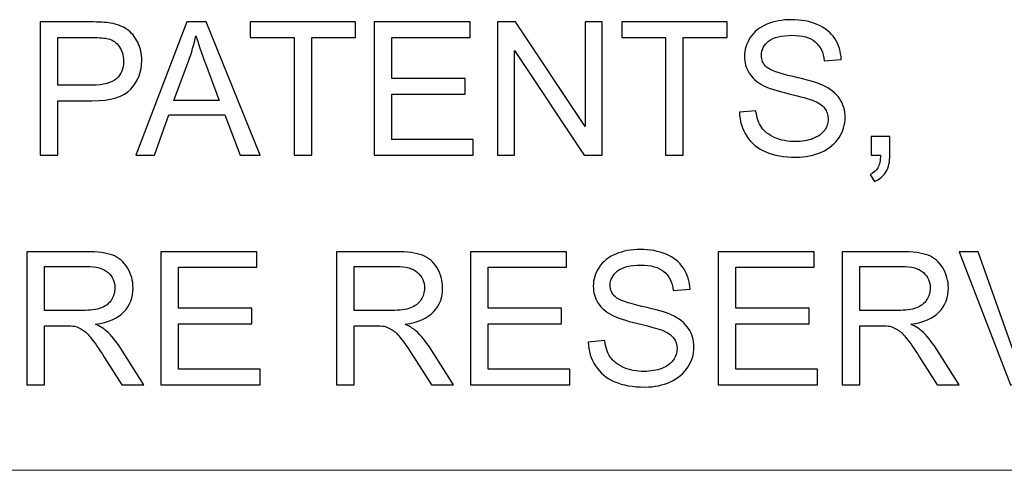
# Model space of a CAD drawing. Units: millimetres. Extents: x -148 to 133, y -104 to 95.
# Drawn here: x -94 to -79, y -95 to -88 of the extents above; entities that cross this region are included whole.
import ezdxf

# ---------------------------------------------------------------- set-up
doc = ezdxf.new("R2010")
doc.units = ezdxf.units.MM
doc.header["$MEASUREMENT"] = 0
doc.layers.add('Layer 1', color=7, linetype='Continuous')

msp = doc.modelspace()

# ---------------------------------------------------------------- linework, layer by layer
at = {"layer": 'Layer 1'}
for points, knots in [([(-82.9845, -89.0557), (-82.9845, -89.0557), (-82.7224, -89.0322), (-82.7224, -89.0322), (-82.7224, -89.0322), (-82.7102, -89.1382), (-82.6812, -89.2251), (-82.6355, -89.2933), (-82.6355, -89.2933), (-82.5899, -89.361), (-82.5192, -89.416), (-82.4235, -89.4582), (-82.4235, -89.4582), (-82.3278, -89.5), (-82.2198, -89.5211), (-82.1, -89.5211), (-82.1, -89.5211), (-81.9935, -89.5211), (-81.8998, -89.5054), (-81.8183, -89.4734), (-81.8183, -89.4734), (-81.7368, -89.4415), (-81.6765, -89.3979), (-81.6367, -89.3424), (-81.6367, -89.3424), (-81.5969, -89.2869), (-81.5768, -89.2266), (-81.5768, -89.1618), (-81.5768, -89.1618), (-81.5768, -89.096), (-81.596, -89.0386), (-81.6342, -88.989), (-81.6342, -88.989), (-81.6725, -88.9399), (-81.7358, -88.8987), (-81.8242, -88.8648), (-81.8242, -88.8648), (-81.8806, -88.8432), (-82.0058, -88.8089), (-82.1997, -88.7622), (-82.1997, -88.7622), (-82.3936, -88.7156), (-82.529, -88.6719), (-82.6066, -88.6307), (-82.6066, -88.6307), (-82.7072, -88.5777), (-82.7818, -88.5119), (-82.8309, -88.4339), (-82.8309, -88.4339), (-82.8805, -88.3558), (-82.905, -88.268), (-82.905, -88.1713), (-82.905, -88.1713), (-82.905, -88.0643), (-82.8746, -87.9646), (-82.8142, -87.8724), (-82.8142, -87.8724), (-82.7538, -87.7796), (-82.666, -87.7094), (-82.5497, -87.6613), (-82.5497, -87.6613), (-82.4338, -87.6132), (-82.3047, -87.5891), (-82.1629, -87.5891), (-82.1629, -87.5891), (-82.0068, -87.5891), (-81.8689, -87.6142), (-81.7496, -87.6647), (-81.7496, -87.6647), (-81.6303, -87.7148), (-81.5385, -87.7889), (-81.4742, -87.8871), (-81.4742, -87.8871), (-81.4099, -87.9848), (-81.3756, -88.0957), (-81.3707, -88.2194), (-81.3707, -88.2194), (-81.3707, -88.2194), (-81.6387, -88.24), (-81.6387, -88.24), (-81.6387, -88.24), (-81.6529, -88.107), (-81.7015, -88.0063), (-81.7844, -87.9386), (-81.7844, -87.9386), (-81.8674, -87.8704), (-81.9901, -87.8365), (-82.1521, -87.8365), (-82.1521, -87.8365), (-82.3209, -87.8365), (-82.4441, -87.8674), (-82.5212, -87.9293), (-82.5212, -87.9293), (-82.5982, -87.9911), (-82.637, -88.0657), (-82.637, -88.1531), (-82.637, -88.1531), (-82.637, -88.2287), (-82.6095, -88.291), (-82.5551, -88.3401), (-82.5551, -88.3401), (-82.5011, -88.3887), (-82.3612, -88.4393), (-82.1344, -88.4903), (-82.1344, -88.4903), (-81.9076, -88.5418), (-81.752, -88.5865), (-81.6676, -88.6248), (-81.6676, -88.6248), (-81.5454, -88.6812), (-81.4546, -88.7524), (-81.3962, -88.8393), (-81.3962, -88.8393), (-81.3378, -88.9257), (-81.3088, -89.0253), (-81.3088, -89.1382), (-81.3088, -89.1382), (-81.3088, -89.2506), (-81.3407, -89.3556), (-81.405, -89.4548), (-81.405, -89.4548), (-81.4693, -89.5539), (-81.5611, -89.631), (-81.6814, -89.686), (-81.6814, -89.686), (-81.8016, -89.741), (-81.9366, -89.7684), (-82.0873, -89.7684), (-82.0873, -89.7684), (-82.2777, -89.7684), (-82.4373, -89.7405), (-82.5658, -89.685), (-82.5658, -89.685), (-82.6949, -89.6295), (-82.7956, -89.5461), (-82.8687, -89.4342), (-82.8687, -89.4342), (-82.9423, -89.3228), (-82.9806, -89.1966), (-82.9845, -89.0557)], [0, 0, 0, 0, 0.0277778, 0.0277778, 0.0277778, 0.0277778, 0.0555556, 0.0555556, 0.0555556, 0.0555556, 0.0833333, 0.0833333, 0.0833333, 0.0833333, 0.1111111, 0.1111111, 0.1111111, 0.1111111, 0.1388889, 0.1388889, 0.1388889, 0.1388889, 0.1666667, 0.1666667, 0.1666667, 0.1666667, 0.1944444, 0.1944444, 0.1944444, 0.1944444, 0.2222222, 0.2222222, 0.2222222, 0.2222222, 0.25, 0.25, 0.25, 0.25, 0.2777778, 0.2777778, 0.2777778, 0.2777778, 0.3055556, 0.3055556, 0.3055556, 0.3055556, 0.3333333, 0.3333333, 0.3333333, 0.3333333, 0.3611111, 0.3611111, 0.3611111, 0.3611111, 0.3888889, 0.3888889, 0.3888889, 0.3888889, 0.4166667, 0.4166667, 0.4166667, 0.4166667, 0.4444444, 0.4444444, 0.4444444, 0.4444444, 0.4722222, 0.4722222, 0.4722222, 0.4722222, 0.5, 0.5, 0.5, 0.5, 0.5277778, 0.5277778, 0.5277778, 0.5277778, 0.5555556, 0.5555556, 0.5555556, 0.5555556, 0.5833333, 0.5833333, 0.5833333, 0.5833333, 0.6111111, 0.6111111, 0.6111111, 0.6111111, 0.6388889, 0.6388889, 0.6388889, 0.6388889, 0.6666667, 0.6666667, 0.6666667, 0.6666667, 0.6944444, 0.6944444, 0.6944444, 0.6944444, 0.7222222, 0.7222222, 0.7222222, 0.7222222, 0.75, 0.75, 0.75, 0.75, 0.7777778, 0.7777778, 0.7777778, 0.7777778, 0.8055556, 0.8055556, 0.8055556, 0.8055556, 0.8333333, 0.8333333, 0.8333333, 0.8333333, 0.8611111, 0.8611111, 0.8611111, 0.8611111, 0.8888889, 0.8888889, 0.8888889, 0.8888889, 0.9166667, 0.9166667, 0.9166667, 0.9166667, 0.9444444, 0.9444444, 0.9444444, 0.9444444, 1, 1, 1, 1]), ([(-94.0739, -89.7331), (-94.0739, -89.7331), (-94.0739, -87.6245), (-94.0739, -87.6245), (-94.0739, -87.6245), (-94.0739, -87.6245), (-93.2778, -87.6245), (-93.2778, -87.6245), (-93.2778, -87.6245), (-93.1379, -87.6245), (-93.0309, -87.6314), (-92.9568, -87.6446), (-92.9568, -87.6446), (-92.8532, -87.6618), (-92.7664, -87.6947), (-92.6962, -87.7428), (-92.6962, -87.7428), (-92.626, -87.7914), (-92.5695, -87.8591), (-92.5268, -87.946), (-92.5268, -87.946), (-92.4841, -88.0329), (-92.463, -88.1286), (-92.463, -88.2331), (-92.463, -88.2331), (-92.463, -88.4118), (-92.52, -88.5634), (-92.6343, -88.6871), (-92.6343, -88.6871), (-92.7482, -88.8113), (-92.9548, -88.8732), (-93.2533, -88.8732), (-93.2533, -88.8732), (-93.2533, -88.8732), (-93.7942, -88.8732), (-93.7942, -88.8732), (-93.7942, -88.8732), (-93.7942, -88.8732), (-93.7942, -89.7331), (-93.7942, -89.7331), (-93.7942, -89.7331), (-93.7942, -89.7331), (-94.0739, -89.7331), (-94.0739, -89.7331)], [0, 0, 0, 0, 0.0833333, 0.0833333, 0.0833333, 0.0833333, 0.1666667, 0.1666667, 0.1666667, 0.1666667, 0.25, 0.25, 0.25, 0.25, 0.3333333, 0.3333333, 0.3333333, 0.3333333, 0.4166667, 0.4166667, 0.4166667, 0.4166667, 0.5, 0.5, 0.5, 0.5, 0.5833333, 0.5833333, 0.5833333, 0.5833333, 0.6666667, 0.6666667, 0.6666667, 0.6666667, 0.75, 0.75, 0.75, 0.75, 0.8333333, 0.8333333, 0.8333333, 0.8333333, 1, 1, 1, 1]), ([(-92.5592, -89.7331), (-92.5592, -89.7331), (-91.7503, -87.6245), (-91.7503, -87.6245), (-91.7503, -87.6245), (-91.7503, -87.6245), (-91.4436, -87.6245), (-91.4436, -87.6245), (-91.4436, -87.6245), (-91.4436, -87.6245), (-90.5851, -89.7331), (-90.5851, -89.7331), (-90.5851, -89.7331), (-90.5851, -89.7331), (-90.9027, -89.7331), (-90.9027, -89.7331), (-90.9027, -89.7331), (-90.9027, -89.7331), (-91.1466, -89.094), (-91.1466, -89.094), (-91.1466, -89.094), (-91.1466, -89.094), (-92.0345, -89.094), (-92.0345, -89.094), (-92.0345, -89.094), (-92.0345, -89.094), (-92.2632, -89.7331), (-92.2632, -89.7331), (-92.2632, -89.7331), (-92.2632, -89.7331), (-92.5592, -89.7331), (-92.5592, -89.7331)], [0, 0, 0, 0, 0.1111111, 0.1111111, 0.1111111, 0.1111111, 0.2222222, 0.2222222, 0.2222222, 0.2222222, 0.3333333, 0.3333333, 0.3333333, 0.3333333, 0.4444444, 0.4444444, 0.4444444, 0.4444444, 0.5555556, 0.5555556, 0.5555556, 0.5555556, 0.6666667, 0.6666667, 0.6666667, 0.6666667, 0.7777778, 0.7777778, 0.7777778, 0.7777778, 1, 1, 1, 1]), ([(-90.0461, -89.7331), (-90.0461, -89.7331), (-90.0461, -87.8719), (-90.0461, -87.8719), (-90.0461, -87.8719), (-90.0461, -87.8719), (-90.7412, -87.8719), (-90.7412, -87.8719), (-90.7412, -87.8719), (-90.7412, -87.8719), (-90.7412, -87.6245), (-90.7412, -87.6245), (-90.7412, -87.6245), (-90.7412, -87.6245), (-89.0713, -87.6245), (-89.0713, -87.6245), (-89.0713, -87.6245), (-89.0713, -87.6245), (-89.0713, -87.8719), (-89.0713, -87.8719), (-89.0713, -87.8719), (-89.0713, -87.8719), (-89.7664, -87.8719), (-89.7664, -87.8719), (-89.7664, -87.8719), (-89.7664, -87.8719), (-89.7664, -89.7331), (-89.7664, -89.7331), (-89.7664, -89.7331), (-89.7664, -89.7331), (-90.0461, -89.7331), (-90.0461, -89.7331)], [0, 0, 0, 0, 0.1111111, 0.1111111, 0.1111111, 0.1111111, 0.2222222, 0.2222222, 0.2222222, 0.2222222, 0.3333333, 0.3333333, 0.3333333, 0.3333333, 0.4444444, 0.4444444, 0.4444444, 0.4444444, 0.5555556, 0.5555556, 0.5555556, 0.5555556, 0.6666667, 0.6666667, 0.6666667, 0.6666667, 0.7777778, 0.7777778, 0.7777778, 0.7777778, 1, 1, 1, 1]), ([(-88.7773, -89.7331), (-88.7773, -89.7331), (-88.7773, -87.6245), (-88.7773, -87.6245), (-88.7773, -87.6245), (-88.7773, -87.6245), (-87.2548, -87.6245), (-87.2548, -87.6245), (-87.2548, -87.6245), (-87.2548, -87.6245), (-87.2548, -87.8719), (-87.2548, -87.8719), (-87.2548, -87.8719), (-87.2548, -87.8719), (-88.4976, -87.8719), (-88.4976, -87.8719), (-88.4976, -87.8719), (-88.4976, -87.8719), (-88.4976, -88.5198), (-88.4976, -88.5198), (-88.4976, -88.5198), (-88.4976, -88.5198), (-87.3343, -88.5198), (-87.3343, -88.5198), (-87.3343, -88.5198), (-87.3343, -88.5198), (-87.3343, -88.7671), (-87.3343, -88.7671), (-87.3343, -88.7671), (-87.3343, -88.7671), (-88.4976, -88.7671), (-88.4976, -88.7671), (-88.4976, -88.7671), (-88.4976, -88.7671), (-88.4976, -89.4857), (-88.4976, -89.4857), (-88.4976, -89.4857), (-88.4976, -89.4857), (-87.2047, -89.4857), (-87.2047, -89.4857), (-87.2047, -89.4857), (-87.2047, -89.4857), (-87.2047, -89.7331), (-87.2047, -89.7331), (-87.2047, -89.7331), (-87.2047, -89.7331), (-88.7773, -89.7331), (-88.7773, -89.7331)], [0, 0, 0, 0, 0.0769231, 0.0769231, 0.0769231, 0.0769231, 0.1538462, 0.1538462, 0.1538462, 0.1538462, 0.2307692, 0.2307692, 0.2307692, 0.2307692, 0.3076923, 0.3076923, 0.3076923, 0.3076923, 0.3846154, 0.3846154, 0.3846154, 0.3846154, 0.4615385, 0.4615385, 0.4615385, 0.4615385, 0.5384615, 0.5384615, 0.5384615, 0.5384615, 0.6153846, 0.6153846, 0.6153846, 0.6153846, 0.6923077, 0.6923077, 0.6923077, 0.6923077, 0.7692308, 0.7692308, 0.7692308, 0.7692308, 0.8461538, 0.8461538, 0.8461538, 0.8461538, 1, 1, 1, 1]), ([(-86.8219, -89.7331), (-86.8219, -89.7331), (-86.8219, -87.6245), (-86.8219, -87.6245), (-86.8219, -87.6245), (-86.8219, -87.6245), (-86.5352, -87.6245), (-86.5352, -87.6245), (-86.5352, -87.6245), (-86.5352, -87.6245), (-85.4289, -89.2796), (-85.4289, -89.2796), (-85.4289, -89.2796), (-85.4289, -89.2796), (-85.4289, -87.6245), (-85.4289, -87.6245), (-85.4289, -87.6245), (-85.4289, -87.6245), (-85.1609, -87.6245), (-85.1609, -87.6245), (-85.1609, -87.6245), (-85.1609, -87.6245), (-85.1609, -89.7331), (-85.1609, -89.7331), (-85.1609, -89.7331), (-85.1609, -89.7331), (-85.4475, -89.7331), (-85.4475, -89.7331), (-85.4475, -89.7331), (-85.4475, -89.7331), (-86.5539, -88.078), (-86.5539, -88.078), (-86.5539, -88.078), (-86.5539, -88.078), (-86.5539, -89.7331), (-86.5539, -89.7331), (-86.5539, -89.7331), (-86.5539, -89.7331), (-86.8219, -89.7331), (-86.8219, -89.7331)], [0, 0, 0, 0, 0.0909091, 0.0909091, 0.0909091, 0.0909091, 0.1818182, 0.1818182, 0.1818182, 0.1818182, 0.2727273, 0.2727273, 0.2727273, 0.2727273, 0.3636364, 0.3636364, 0.3636364, 0.3636364, 0.4545455, 0.4545455, 0.4545455, 0.4545455, 0.5454545, 0.5454545, 0.5454545, 0.5454545, 0.6363636, 0.6363636, 0.6363636, 0.6363636, 0.7272727, 0.7272727, 0.7272727, 0.7272727, 0.8181818, 0.8181818, 0.8181818, 0.8181818, 1, 1, 1, 1]), ([(-84.1561, -89.7331), (-84.1561, -89.7331), (-84.1561, -87.8719), (-84.1561, -87.8719), (-84.1561, -87.8719), (-84.1561, -87.8719), (-84.8512, -87.8719), (-84.8512, -87.8719), (-84.8512, -87.8719), (-84.8512, -87.8719), (-84.8512, -87.6245), (-84.8512, -87.6245), (-84.8512, -87.6245), (-84.8512, -87.6245), (-83.1813, -87.6245), (-83.1813, -87.6245), (-83.1813, -87.6245), (-83.1813, -87.6245), (-83.1813, -87.8719), (-83.1813, -87.8719), (-83.1813, -87.8719), (-83.1813, -87.8719), (-83.8764, -87.8719), (-83.8764, -87.8719), (-83.8764, -87.8719), (-83.8764, -87.8719), (-83.8764, -89.7331), (-83.8764, -89.7331), (-83.8764, -89.7331), (-83.8764, -89.7331), (-84.1561, -89.7331), (-84.1561, -89.7331)], [0, 0, 0, 0, 0.1111111, 0.1111111, 0.1111111, 0.1111111, 0.2222222, 0.2222222, 0.2222222, 0.2222222, 0.3333333, 0.3333333, 0.3333333, 0.3333333, 0.4444444, 0.4444444, 0.4444444, 0.4444444, 0.5555556, 0.5555556, 0.5555556, 0.5555556, 0.6666667, 0.6666667, 0.6666667, 0.6666667, 0.7777778, 0.7777778, 0.7777778, 0.7777778, 1, 1, 1, 1]), ([(-93.7942, -88.6258), (-93.7942, -88.6258), (-93.2493, -88.6258), (-93.2493, -88.6258), (-93.2493, -88.6258), (-93.0687, -88.6258), (-92.9411, -88.5924), (-92.865, -88.5252), (-92.865, -88.5252), (-92.7894, -88.4579), (-92.7516, -88.3637), (-92.7516, -88.2415), (-92.7516, -88.2415), (-92.7516, -88.1536), (-92.7737, -88.078), (-92.8184, -88.0152), (-92.8184, -88.0152), (-92.863, -87.9524), (-92.9219, -87.9106), (-92.9946, -87.8905), (-92.9946, -87.8905), (-93.0417, -87.8782), (-93.1286, -87.8719), (-93.2547, -87.8719), (-93.2547, -87.8719), (-93.2547, -87.8719), (-93.7942, -87.8719), (-93.7942, -87.8719), (-93.7942, -87.8719), (-93.7942, -87.8719), (-93.7942, -88.6258), (-93.7942, -88.6258)], [0, 0, 0, 0, 0.1111111, 0.1111111, 0.1111111, 0.1111111, 0.2222222, 0.2222222, 0.2222222, 0.2222222, 0.3333333, 0.3333333, 0.3333333, 0.3333333, 0.4444444, 0.4444444, 0.4444444, 0.4444444, 0.5555556, 0.5555556, 0.5555556, 0.5555556, 0.6666667, 0.6666667, 0.6666667, 0.6666667, 0.7777778, 0.7777778, 0.7777778, 0.7777778, 1, 1, 1, 1]), ([(-91.9525, -88.8673), (-91.9525, -88.8673), (-91.234, -88.8673), (-91.234, -88.8673), (-91.234, -88.8673), (-91.234, -88.8673), (-91.4539, -88.2827), (-91.4539, -88.2827), (-91.4539, -88.2827), (-91.5201, -88.105), (-91.5702, -87.9582), (-91.605, -87.8424), (-91.605, -87.8424), (-91.634, -87.9798), (-91.6728, -88.1148), (-91.7214, -88.2483), (-91.7214, -88.2483), (-91.7214, -88.2483), (-91.9525, -88.8673), (-91.9525, -88.8673)], [0, 0, 0, 0, 0.1666667, 0.1666667, 0.1666667, 0.1666667, 0.3333333, 0.3333333, 0.3333333, 0.3333333, 0.5, 0.5, 0.5, 0.5, 0.6666667, 0.6666667, 0.6666667, 0.6666667, 1, 1, 1, 1]), ([(-80.8936, -89.7331), (-80.8936, -89.7331), (-80.8936, -89.4386), (-80.8936, -89.4386), (-80.8936, -89.4386), (-80.8936, -89.4386), (-80.5991, -89.4386), (-80.5991, -89.4386), (-80.5991, -89.4386), (-80.5991, -89.4386), (-80.5991, -89.7331), (-80.5991, -89.7331), (-80.5991, -89.7331), (-80.5991, -89.8416), (-80.6182, -89.9294), (-80.657, -89.9962), (-80.657, -89.9962), (-80.6953, -90.0629), (-80.7567, -90.115), (-80.8406, -90.1513), (-80.8406, -90.1513), (-80.8406, -90.1513), (-80.9113, -90.0394), (-80.9113, -90.0394), (-80.9113, -90.0394), (-80.8563, -90.0153), (-80.816, -89.98), (-80.7905, -89.9339), (-80.7905, -89.9339), (-80.7645, -89.8872), (-80.7498, -89.8205), (-80.7468, -89.7331), (-80.7468, -89.7331), (-80.7468, -89.7331), (-80.8936, -89.7331), (-80.8936, -89.7331)], [0, 0, 0, 0, 0.1, 0.1, 0.1, 0.1, 0.2, 0.2, 0.2, 0.2, 0.3, 0.3, 0.3, 0.3, 0.4, 0.4, 0.4, 0.4, 0.5, 0.5, 0.5, 0.5, 0.6, 0.6, 0.6, 0.6, 0.7, 0.7, 0.7, 0.7, 0.8, 0.8, 0.8, 0.8, 1, 1, 1, 1]), ([(-94.2848, -93.3738), (-94.2848, -93.3738), (-94.2848, -91.2652), (-94.2848, -91.2652), (-94.2848, -91.2652), (-94.2848, -91.2652), (-93.3503, -91.2652), (-93.3503, -91.2652), (-93.3503, -91.2652), (-93.1623, -91.2652), (-93.0195, -91.2843), (-92.9218, -91.3221), (-92.9218, -91.3221), (-92.8241, -91.3599), (-92.7461, -91.4267), (-92.6877, -91.5224), (-92.6877, -91.5224), (-92.6293, -91.6181), (-92.6003, -91.7241), (-92.6003, -91.8399), (-92.6003, -91.8399), (-92.6003, -91.9896), (-92.6489, -92.1158), (-92.7456, -92.2184), (-92.7456, -92.2184), (-92.8423, -92.321), (-92.9915, -92.3858), (-93.1937, -92.4137), (-93.1937, -92.4137), (-93.1196, -92.4491), (-93.0637, -92.4844), (-93.0254, -92.5188), (-93.0254, -92.5188), (-92.9439, -92.5934), (-92.8668, -92.6871), (-92.7947, -92.7995), (-92.7947, -92.7995), (-92.7947, -92.7995), (-92.43, -93.3738), (-92.43, -93.3738), (-92.43, -93.3738), (-92.43, -93.3738), (-92.7785, -93.3738), (-92.7785, -93.3738), (-92.7785, -93.3738), (-92.7785, -93.3738), (-93.0573, -92.935), (-93.0573, -92.935), (-93.0573, -92.935), (-93.1383, -92.8079), (-93.2055, -92.7112), (-93.258, -92.6439), (-93.258, -92.6439), (-93.311, -92.5767), (-93.3582, -92.5301), (-93.3999, -92.5031), (-93.3999, -92.5031), (-93.4411, -92.4766), (-93.4838, -92.4579), (-93.527, -92.4471), (-93.527, -92.4471), (-93.5584, -92.4407), (-93.6099, -92.4373), (-93.6821, -92.4373), (-93.6821, -92.4373), (-93.6821, -92.4373), (-94.0051, -92.4373), (-94.0051, -92.4373), (-94.0051, -92.4373), (-94.0051, -92.4373), (-94.0051, -93.3738), (-94.0051, -93.3738), (-94.0051, -93.3738), (-94.0051, -93.3738), (-94.2848, -93.3738), (-94.2848, -93.3738)], [0, 0, 0, 0, 0.05, 0.05, 0.05, 0.05, 0.1, 0.1, 0.1, 0.1, 0.15, 0.15, 0.15, 0.15, 0.2, 0.2, 0.2, 0.2, 0.25, 0.25, 0.25, 0.25, 0.3, 0.3, 0.3, 0.3, 0.35, 0.35, 0.35, 0.35, 0.4, 0.4, 0.4, 0.4, 0.45, 0.45, 0.45, 0.45, 0.5, 0.5, 0.5, 0.5, 0.55, 0.55, 0.55, 0.55, 0.6, 0.6, 0.6, 0.6, 0.65, 0.65, 0.65, 0.65, 0.7, 0.7, 0.7, 0.7, 0.75, 0.75, 0.75, 0.75, 0.8, 0.8, 0.8, 0.8, 0.85, 0.85, 0.85, 0.85, 0.9, 0.9, 0.9, 0.9, 1, 1, 1, 1]), ([(-92.158, -93.3738), (-92.158, -93.3738), (-92.158, -91.2652), (-92.158, -91.2652), (-92.158, -91.2652), (-92.158, -91.2652), (-90.6355, -91.2652), (-90.6355, -91.2652), (-90.6355, -91.2652), (-90.6355, -91.2652), (-90.6355, -91.5126), (-90.6355, -91.5126), (-90.6355, -91.5126), (-90.6355, -91.5126), (-91.8783, -91.5126), (-91.8783, -91.5126), (-91.8783, -91.5126), (-91.8783, -91.5126), (-91.8783, -92.1605), (-91.8783, -92.1605), (-91.8783, -92.1605), (-91.8783, -92.1605), (-90.715, -92.1605), (-90.715, -92.1605), (-90.715, -92.1605), (-90.715, -92.1605), (-90.715, -92.4078), (-90.715, -92.4078), (-90.715, -92.4078), (-90.715, -92.4078), (-91.8783, -92.4078), (-91.8783, -92.4078), (-91.8783, -92.4078), (-91.8783, -92.4078), (-91.8783, -93.1264), (-91.8783, -93.1264), (-91.8783, -93.1264), (-91.8783, -93.1264), (-90.5854, -93.1264), (-90.5854, -93.1264), (-90.5854, -93.1264), (-90.5854, -93.1264), (-90.5854, -93.3738), (-90.5854, -93.3738), (-90.5854, -93.3738), (-90.5854, -93.3738), (-92.158, -93.3738), (-92.158, -93.3738)], [0, 0, 0, 0, 0.0769231, 0.0769231, 0.0769231, 0.0769231, 0.1538462, 0.1538462, 0.1538462, 0.1538462, 0.2307692, 0.2307692, 0.2307692, 0.2307692, 0.3076923, 0.3076923, 0.3076923, 0.3076923, 0.3846154, 0.3846154, 0.3846154, 0.3846154, 0.4615385, 0.4615385, 0.4615385, 0.4615385, 0.5384615, 0.5384615, 0.5384615, 0.5384615, 0.6153846, 0.6153846, 0.6153846, 0.6153846, 0.6923077, 0.6923077, 0.6923077, 0.6923077, 0.7692308, 0.7692308, 0.7692308, 0.7692308, 0.8461538, 0.8461538, 0.8461538, 0.8461538, 1, 1, 1, 1]), ([(-89.3755, -93.3738), (-89.3755, -93.3738), (-89.3755, -91.2652), (-89.3755, -91.2652), (-89.3755, -91.2652), (-89.3755, -91.2652), (-88.441, -91.2652), (-88.441, -91.2652), (-88.441, -91.2652), (-88.253, -91.2652), (-88.1102, -91.2843), (-88.0125, -91.3221), (-88.0125, -91.3221), (-87.9148, -91.3599), (-87.8368, -91.4267), (-87.7784, -91.5224), (-87.7784, -91.5224), (-87.72, -91.6181), (-87.691, -91.7241), (-87.691, -91.8399), (-87.691, -91.8399), (-87.691, -91.9896), (-87.7396, -92.1158), (-87.8363, -92.2184), (-87.8363, -92.2184), (-87.933, -92.321), (-88.0822, -92.3858), (-88.2844, -92.4137), (-88.2844, -92.4137), (-88.2103, -92.4491), (-88.1544, -92.4844), (-88.1161, -92.5188), (-88.1161, -92.5188), (-88.0346, -92.5934), (-87.9575, -92.6871), (-87.8854, -92.7995), (-87.8854, -92.7995), (-87.8854, -92.7995), (-87.5207, -93.3738), (-87.5207, -93.3738), (-87.5207, -93.3738), (-87.5207, -93.3738), (-87.8692, -93.3738), (-87.8692, -93.3738), (-87.8692, -93.3738), (-87.8692, -93.3738), (-88.148, -92.935), (-88.148, -92.935), (-88.148, -92.935), (-88.229, -92.8079), (-88.2962, -92.7112), (-88.3487, -92.6439), (-88.3487, -92.6439), (-88.4017, -92.5767), (-88.4489, -92.5301), (-88.4906, -92.5031), (-88.4906, -92.5031), (-88.5318, -92.4766), (-88.5745, -92.4579), (-88.6177, -92.4471), (-88.6177, -92.4471), (-88.6491, -92.4407), (-88.7006, -92.4373), (-88.7728, -92.4373), (-88.7728, -92.4373), (-88.7728, -92.4373), (-89.0958, -92.4373), (-89.0958, -92.4373), (-89.0958, -92.4373), (-89.0958, -92.4373), (-89.0958, -93.3738), (-89.0958, -93.3738), (-89.0958, -93.3738), (-89.0958, -93.3738), (-89.3755, -93.3738), (-89.3755, -93.3738)], [0, 0, 0, 0, 0.05, 0.05, 0.05, 0.05, 0.1, 0.1, 0.1, 0.1, 0.15, 0.15, 0.15, 0.15, 0.2, 0.2, 0.2, 0.2, 0.25, 0.25, 0.25, 0.25, 0.3, 0.3, 0.3, 0.3, 0.35, 0.35, 0.35, 0.35, 0.4, 0.4, 0.4, 0.4, 0.45, 0.45, 0.45, 0.45, 0.5, 0.5, 0.5, 0.5, 0.55, 0.55, 0.55, 0.55, 0.6, 0.6, 0.6, 0.6, 0.65, 0.65, 0.65, 0.65, 0.7, 0.7, 0.7, 0.7, 0.75, 0.75, 0.75, 0.75, 0.8, 0.8, 0.8, 0.8, 0.85, 0.85, 0.85, 0.85, 0.9, 0.9, 0.9, 0.9, 1, 1, 1, 1]), ([(-87.2487, -93.3738), (-87.2487, -93.3738), (-87.2487, -91.2652), (-87.2487, -91.2652), (-87.2487, -91.2652), (-87.2487, -91.2652), (-85.7262, -91.2652), (-85.7262, -91.2652), (-85.7262, -91.2652), (-85.7262, -91.2652), (-85.7262, -91.5126), (-85.7262, -91.5126), (-85.7262, -91.5126), (-85.7262, -91.5126), (-86.969, -91.5126), (-86.969, -91.5126), (-86.969, -91.5126), (-86.969, -91.5126), (-86.969, -92.1605), (-86.969, -92.1605), (-86.969, -92.1605), (-86.969, -92.1605), (-85.8057, -92.1605), (-85.8057, -92.1605), (-85.8057, -92.1605), (-85.8057, -92.1605), (-85.8057, -92.4078), (-85.8057, -92.4078), (-85.8057, -92.4078), (-85.8057, -92.4078), (-86.969, -92.4078), (-86.969, -92.4078), (-86.969, -92.4078), (-86.969, -92.4078), (-86.969, -93.1264), (-86.969, -93.1264), (-86.969, -93.1264), (-86.969, -93.1264), (-85.6761, -93.1264), (-85.6761, -93.1264), (-85.6761, -93.1264), (-85.6761, -93.1264), (-85.6761, -93.3738), (-85.6761, -93.3738), (-85.6761, -93.3738), (-85.6761, -93.3738), (-87.2487, -93.3738), (-87.2487, -93.3738)], [0, 0, 0, 0, 0.0769231, 0.0769231, 0.0769231, 0.0769231, 0.1538462, 0.1538462, 0.1538462, 0.1538462, 0.2307692, 0.2307692, 0.2307692, 0.2307692, 0.3076923, 0.3076923, 0.3076923, 0.3076923, 0.3846154, 0.3846154, 0.3846154, 0.3846154, 0.4615385, 0.4615385, 0.4615385, 0.4615385, 0.5384615, 0.5384615, 0.5384615, 0.5384615, 0.6153846, 0.6153846, 0.6153846, 0.6153846, 0.6923077, 0.6923077, 0.6923077, 0.6923077, 0.7692308, 0.7692308, 0.7692308, 0.7692308, 0.8461538, 0.8461538, 0.8461538, 0.8461538, 1, 1, 1, 1]), ([(-85.3816, -92.6964), (-85.3816, -92.6964), (-85.1195, -92.6729), (-85.1195, -92.6729), (-85.1195, -92.6729), (-85.1073, -92.7789), (-85.0783, -92.8658), (-85.0326, -92.934), (-85.0326, -92.934), (-84.987, -93.0017), (-84.9163, -93.0567), (-84.8206, -93.0989), (-84.8206, -93.0989), (-84.7249, -93.1407), (-84.6169, -93.1618), (-84.4971, -93.1618), (-84.4971, -93.1618), (-84.3906, -93.1618), (-84.2969, -93.1461), (-84.2154, -93.1141), (-84.2154, -93.1141), (-84.1339, -93.0822), (-84.0736, -93.0386), (-84.0338, -92.9831), (-84.0338, -92.9831), (-83.994, -92.9276), (-83.9739, -92.8673), (-83.9739, -92.8025), (-83.9739, -92.8025), (-83.9739, -92.7367), (-83.9931, -92.6793), (-84.0313, -92.6297), (-84.0313, -92.6297), (-84.0696, -92.5806), (-84.1329, -92.5394), (-84.2213, -92.5055), (-84.2213, -92.5055), (-84.2777, -92.4839), (-84.4029, -92.4496), (-84.5968, -92.4029), (-84.5968, -92.4029), (-84.7907, -92.3563), (-84.9261, -92.3126), (-85.0037, -92.2714), (-85.0037, -92.2714), (-85.1043, -92.2184), (-85.1789, -92.1526), (-85.228, -92.0746), (-85.228, -92.0746), (-85.2776, -91.9965), (-85.3021, -91.9087), (-85.3021, -91.812), (-85.3021, -91.812), (-85.3021, -91.705), (-85.2717, -91.6053), (-85.2113, -91.5131), (-85.2113, -91.5131), (-85.1509, -91.4203), (-85.0631, -91.3501), (-84.9468, -91.302), (-84.9468, -91.302), (-84.8309, -91.2539), (-84.7018, -91.2298), (-84.56, -91.2298), (-84.56, -91.2298), (-84.4039, -91.2298), (-84.266, -91.2549), (-84.1467, -91.3054), (-84.1467, -91.3054), (-84.0274, -91.3555), (-83.9356, -91.4296), (-83.8713, -91.5278), (-83.8713, -91.5278), (-83.807, -91.6255), (-83.7727, -91.7364), (-83.7678, -91.8601), (-83.7678, -91.8601), (-83.7678, -91.8601), (-84.0358, -91.8807), (-84.0358, -91.8807), (-84.0358, -91.8807), (-84.05, -91.7477), (-84.0986, -91.647), (-84.1815, -91.5793), (-84.1815, -91.5793), (-84.2645, -91.5111), (-84.3872, -91.4772), (-84.5492, -91.4772), (-84.5492, -91.4772), (-84.718, -91.4772), (-84.8412, -91.5081), (-84.9183, -91.57), (-84.9183, -91.57), (-84.9953, -91.6318), (-85.0341, -91.7064), (-85.0341, -91.7938), (-85.0341, -91.7938), (-85.0341, -91.8694), (-85.0066, -91.9317), (-84.9522, -91.9808), (-84.9522, -91.9808), (-84.8982, -92.0294), (-84.7583, -92.08), (-84.5315, -92.131), (-84.5315, -92.131), (-84.3047, -92.1825), (-84.1491, -92.2272), (-84.0647, -92.2655), (-84.0647, -92.2655), (-83.9425, -92.3219), (-83.8517, -92.3931), (-83.7933, -92.48), (-83.7933, -92.48), (-83.7349, -92.5664), (-83.7059, -92.666), (-83.7059, -92.7789), (-83.7059, -92.7789), (-83.7059, -92.8913), (-83.7378, -92.9963), (-83.8021, -93.0955), (-83.8021, -93.0955), (-83.8664, -93.1946), (-83.9582, -93.2717), (-84.0785, -93.3267), (-84.0785, -93.3267), (-84.1987, -93.3817), (-84.3337, -93.4091), (-84.4844, -93.4091), (-84.4844, -93.4091), (-84.6748, -93.4091), (-84.8344, -93.3812), (-84.9629, -93.3257), (-84.9629, -93.3257), (-85.092, -93.2702), (-85.1927, -93.1868), (-85.2658, -93.0749), (-85.2658, -93.0749), (-85.3394, -92.9635), (-85.3777, -92.8373), (-85.3816, -92.6964)], [0, 0, 0, 0, 0.0277778, 0.0277778, 0.0277778, 0.0277778, 0.0555556, 0.0555556, 0.0555556, 0.0555556, 0.0833333, 0.0833333, 0.0833333, 0.0833333, 0.1111111, 0.1111111, 0.1111111, 0.1111111, 0.1388889, 0.1388889, 0.1388889, 0.1388889, 0.1666667, 0.1666667, 0.1666667, 0.1666667, 0.1944444, 0.1944444, 0.1944444, 0.1944444, 0.2222222, 0.2222222, 0.2222222, 0.2222222, 0.25, 0.25, 0.25, 0.25, 0.2777778, 0.2777778, 0.2777778, 0.2777778, 0.3055556, 0.3055556, 0.3055556, 0.3055556, 0.3333333, 0.3333333, 0.3333333, 0.3333333, 0.3611111, 0.3611111, 0.3611111, 0.3611111, 0.3888889, 0.3888889, 0.3888889, 0.3888889, 0.4166667, 0.4166667, 0.4166667, 0.4166667, 0.4444444, 0.4444444, 0.4444444, 0.4444444, 0.4722222, 0.4722222, 0.4722222, 0.4722222, 0.5, 0.5, 0.5, 0.5, 0.5277778, 0.5277778, 0.5277778, 0.5277778, 0.5555556, 0.5555556, 0.5555556, 0.5555556, 0.5833333, 0.5833333, 0.5833333, 0.5833333, 0.6111111, 0.6111111, 0.6111111, 0.6111111, 0.6388889, 0.6388889, 0.6388889, 0.6388889, 0.6666667, 0.6666667, 0.6666667, 0.6666667, 0.6944444, 0.6944444, 0.6944444, 0.6944444, 0.7222222, 0.7222222, 0.7222222, 0.7222222, 0.75, 0.75, 0.75, 0.75, 0.7777778, 0.7777778, 0.7777778, 0.7777778, 0.8055556, 0.8055556, 0.8055556, 0.8055556, 0.8333333, 0.8333333, 0.8333333, 0.8333333, 0.8611111, 0.8611111, 0.8611111, 0.8611111, 0.8888889, 0.8888889, 0.8888889, 0.8888889, 0.9166667, 0.9166667, 0.9166667, 0.9166667, 0.9444444, 0.9444444, 0.9444444, 0.9444444, 1, 1, 1, 1]), ([(-83.3201, -93.3738), (-83.3201, -93.3738), (-83.3201, -91.2652), (-83.3201, -91.2652), (-83.3201, -91.2652), (-83.3201, -91.2652), (-81.7976, -91.2652), (-81.7976, -91.2652), (-81.7976, -91.2652), (-81.7976, -91.2652), (-81.7976, -91.5126), (-81.7976, -91.5126), (-81.7976, -91.5126), (-81.7976, -91.5126), (-83.0404, -91.5126), (-83.0404, -91.5126), (-83.0404, -91.5126), (-83.0404, -91.5126), (-83.0404, -92.1605), (-83.0404, -92.1605), (-83.0404, -92.1605), (-83.0404, -92.1605), (-81.8771, -92.1605), (-81.8771, -92.1605), (-81.8771, -92.1605), (-81.8771, -92.1605), (-81.8771, -92.4078), (-81.8771, -92.4078), (-81.8771, -92.4078), (-81.8771, -92.4078), (-83.0404, -92.4078), (-83.0404, -92.4078), (-83.0404, -92.4078), (-83.0404, -92.4078), (-83.0404, -93.1264), (-83.0404, -93.1264), (-83.0404, -93.1264), (-83.0404, -93.1264), (-81.7475, -93.1264), (-81.7475, -93.1264), (-81.7475, -93.1264), (-81.7475, -93.1264), (-81.7475, -93.3738), (-81.7475, -93.3738), (-81.7475, -93.3738), (-81.7475, -93.3738), (-83.3201, -93.3738), (-83.3201, -93.3738)], [0, 0, 0, 0, 0.0769231, 0.0769231, 0.0769231, 0.0769231, 0.1538462, 0.1538462, 0.1538462, 0.1538462, 0.2307692, 0.2307692, 0.2307692, 0.2307692, 0.3076923, 0.3076923, 0.3076923, 0.3076923, 0.3846154, 0.3846154, 0.3846154, 0.3846154, 0.4615385, 0.4615385, 0.4615385, 0.4615385, 0.5384615, 0.5384615, 0.5384615, 0.5384615, 0.6153846, 0.6153846, 0.6153846, 0.6153846, 0.6923077, 0.6923077, 0.6923077, 0.6923077, 0.7692308, 0.7692308, 0.7692308, 0.7692308, 0.8461538, 0.8461538, 0.8461538, 0.8461538, 1, 1, 1, 1]), ([(-81.3558, -93.3738), (-81.3558, -93.3738), (-81.3558, -91.2652), (-81.3558, -91.2652), (-81.3558, -91.2652), (-81.3558, -91.2652), (-80.4213, -91.2652), (-80.4213, -91.2652), (-80.4213, -91.2652), (-80.2333, -91.2652), (-80.0905, -91.2843), (-79.9928, -91.3221), (-79.9928, -91.3221), (-79.8951, -91.3599), (-79.8171, -91.4267), (-79.7587, -91.5224), (-79.7587, -91.5224), (-79.7003, -91.6181), (-79.6713, -91.7241), (-79.6713, -91.8399), (-79.6713, -91.8399), (-79.6713, -91.9896), (-79.7199, -92.1158), (-79.8166, -92.2184), (-79.8166, -92.2184), (-79.9133, -92.321), (-80.0625, -92.3858), (-80.2647, -92.4137), (-80.2647, -92.4137), (-80.1906, -92.4491), (-80.1347, -92.4844), (-80.0964, -92.5188), (-80.0964, -92.5188), (-80.0149, -92.5934), (-79.9378, -92.6871), (-79.8657, -92.7995), (-79.8657, -92.7995), (-79.8657, -92.7995), (-79.501, -93.3738), (-79.501, -93.3738), (-79.501, -93.3738), (-79.501, -93.3738), (-79.8495, -93.3738), (-79.8495, -93.3738), (-79.8495, -93.3738), (-79.8495, -93.3738), (-80.1283, -92.935), (-80.1283, -92.935), (-80.1283, -92.935), (-80.2093, -92.8079), (-80.2765, -92.7112), (-80.329, -92.6439), (-80.329, -92.6439), (-80.382, -92.5767), (-80.4292, -92.5301), (-80.4709, -92.5031), (-80.4709, -92.5031), (-80.5121, -92.4766), (-80.5548, -92.4579), (-80.598, -92.4471), (-80.598, -92.4471), (-80.6294, -92.4407), (-80.6809, -92.4373), (-80.7531, -92.4373), (-80.7531, -92.4373), (-80.7531, -92.4373), (-81.0761, -92.4373), (-81.0761, -92.4373), (-81.0761, -92.4373), (-81.0761, -92.4373), (-81.0761, -93.3738), (-81.0761, -93.3738), (-81.0761, -93.3738), (-81.0761, -93.3738), (-81.3558, -93.3738), (-81.3558, -93.3738)], [0, 0, 0, 0, 0.05, 0.05, 0.05, 0.05, 0.1, 0.1, 0.1, 0.1, 0.15, 0.15, 0.15, 0.15, 0.2, 0.2, 0.2, 0.2, 0.25, 0.25, 0.25, 0.25, 0.3, 0.3, 0.3, 0.3, 0.35, 0.35, 0.35, 0.35, 0.4, 0.4, 0.4, 0.4, 0.45, 0.45, 0.45, 0.45, 0.5, 0.5, 0.5, 0.5, 0.55, 0.55, 0.55, 0.55, 0.6, 0.6, 0.6, 0.6, 0.65, 0.65, 0.65, 0.65, 0.7, 0.7, 0.7, 0.7, 0.75, 0.75, 0.75, 0.75, 0.8, 0.8, 0.8, 0.8, 0.85, 0.85, 0.85, 0.85, 0.9, 0.9, 0.9, 0.9, 1, 1, 1, 1]), ([(-78.6872, -93.3738), (-78.6872, -93.3738), (-79.5019, -91.2652), (-79.5019, -91.2652), (-79.5019, -91.2652), (-79.5019, -91.2652), (-79.1996, -91.2652), (-79.1996, -91.2652), (-79.1996, -91.2652), (-79.1996, -91.2652), (-78.6518, -92.7976), (-78.6518, -92.7976), (-78.6518, -92.7976), (-78.6081, -92.9203), (-78.5708, -93.0351), (-78.5414, -93.1426), (-78.5414, -93.1426), (-78.509, -93.0273), (-78.4712, -92.9124), (-78.428, -92.7976), (-78.428, -92.7976), (-78.428, -92.7976), (-77.8596, -91.2652), (-77.8596, -91.2652), (-77.8596, -91.2652), (-77.8596, -91.2652), (-77.5749, -91.2652), (-77.5749, -91.2652), (-77.5749, -91.2652), (-77.5749, -91.2652), (-78.3971, -93.3738), (-78.3971, -93.3738), (-78.3971, -93.3738), (-78.3971, -93.3738), (-78.6872, -93.3738), (-78.6872, -93.3738)], [0, 0, 0, 0, 0.1, 0.1, 0.1, 0.1, 0.2, 0.2, 0.2, 0.2, 0.3, 0.3, 0.3, 0.3, 0.4, 0.4, 0.4, 0.4, 0.5, 0.5, 0.5, 0.5, 0.6, 0.6, 0.6, 0.6, 0.7, 0.7, 0.7, 0.7, 0.8, 0.8, 0.8, 0.8, 1, 1, 1, 1]), ([(-94.0051, -92.1958), (-94.0051, -92.1958), (-93.4063, -92.1958), (-93.4063, -92.1958), (-93.4063, -92.1958), (-93.2786, -92.1958), (-93.1795, -92.1825), (-93.1078, -92.156), (-93.1078, -92.156), (-93.0362, -92.13), (-92.9817, -92.0878), (-92.9449, -92.0294), (-92.9449, -92.0294), (-92.9076, -91.9715), (-92.8889, -91.9087), (-92.8889, -91.8404), (-92.8889, -91.8404), (-92.8889, -91.7408), (-92.9247, -91.6583), (-92.9969, -91.594), (-92.9969, -91.594), (-93.0691, -91.5297), (-93.1829, -91.4978), (-93.3385, -91.4978), (-93.3385, -91.4978), (-93.3385, -91.4978), (-94.0051, -91.4978), (-94.0051, -91.4978), (-94.0051, -91.4978), (-94.0051, -91.4978), (-94.0051, -92.1958), (-94.0051, -92.1958)], [0, 0, 0, 0, 0.1111111, 0.1111111, 0.1111111, 0.1111111, 0.2222222, 0.2222222, 0.2222222, 0.2222222, 0.3333333, 0.3333333, 0.3333333, 0.3333333, 0.4444444, 0.4444444, 0.4444444, 0.4444444, 0.5555556, 0.5555556, 0.5555556, 0.5555556, 0.6666667, 0.6666667, 0.6666667, 0.6666667, 0.7777778, 0.7777778, 0.7777778, 0.7777778, 1, 1, 1, 1]), ([(-89.0958, -92.1958), (-89.0958, -92.1958), (-88.497, -92.1958), (-88.497, -92.1958), (-88.497, -92.1958), (-88.3693, -92.1958), (-88.2702, -92.1825), (-88.1985, -92.156), (-88.1985, -92.156), (-88.1269, -92.13), (-88.0724, -92.0878), (-88.0356, -92.0294), (-88.0356, -92.0294), (-87.9983, -91.9715), (-87.9796, -91.9087), (-87.9796, -91.8404), (-87.9796, -91.8404), (-87.9796, -91.7408), (-88.0154, -91.6583), (-88.0876, -91.594), (-88.0876, -91.594), (-88.1598, -91.5297), (-88.2736, -91.4978), (-88.4292, -91.4978), (-88.4292, -91.4978), (-88.4292, -91.4978), (-89.0958, -91.4978), (-89.0958, -91.4978), (-89.0958, -91.4978), (-89.0958, -91.4978), (-89.0958, -92.1958), (-89.0958, -92.1958)], [0, 0, 0, 0, 0.1111111, 0.1111111, 0.1111111, 0.1111111, 0.2222222, 0.2222222, 0.2222222, 0.2222222, 0.3333333, 0.3333333, 0.3333333, 0.3333333, 0.4444444, 0.4444444, 0.4444444, 0.4444444, 0.5555556, 0.5555556, 0.5555556, 0.5555556, 0.6666667, 0.6666667, 0.6666667, 0.6666667, 0.7777778, 0.7777778, 0.7777778, 0.7777778, 1, 1, 1, 1]), ([(-81.0761, -92.1958), (-81.0761, -92.1958), (-80.4773, -92.1958), (-80.4773, -92.1958), (-80.4773, -92.1958), (-80.3496, -92.1958), (-80.2505, -92.1825), (-80.1788, -92.156), (-80.1788, -92.156), (-80.1072, -92.13), (-80.0527, -92.0878), (-80.0159, -92.0294), (-80.0159, -92.0294), (-79.9786, -91.9715), (-79.9599, -91.9087), (-79.9599, -91.8404), (-79.9599, -91.8404), (-79.9599, -91.7408), (-79.9957, -91.6583), (-80.0679, -91.594), (-80.0679, -91.594), (-80.1401, -91.5297), (-80.2539, -91.4978), (-80.4095, -91.4978), (-80.4095, -91.4978), (-80.4095, -91.4978), (-81.0761, -91.4978), (-81.0761, -91.4978), (-81.0761, -91.4978), (-81.0761, -91.4978), (-81.0761, -92.1958), (-81.0761, -92.1958)], [0, 0, 0, 0, 0.1111111, 0.1111111, 0.1111111, 0.1111111, 0.2222222, 0.2222222, 0.2222222, 0.2222222, 0.3333333, 0.3333333, 0.3333333, 0.3333333, 0.4444444, 0.4444444, 0.4444444, 0.4444444, 0.5555556, 0.5555556, 0.5555556, 0.5555556, 0.6666667, 0.6666667, 0.6666667, 0.6666667, 0.7777778, 0.7777778, 0.7777778, 0.7777778, 1, 1, 1, 1])]:
    msp.add_open_spline(points, degree=3, knots=knots, dxfattribs=at)
at = {"layer": 'Layer 1', "lineweight": 18}
msp.add_open_spline([(-138.7568, -94.7287), (-138.7568, -94.7287), (123.3707, -94.7287), (123.3707, -94.7287)], degree=3, dxfattribs=at)

doc.saveas('drawing.dxf')
